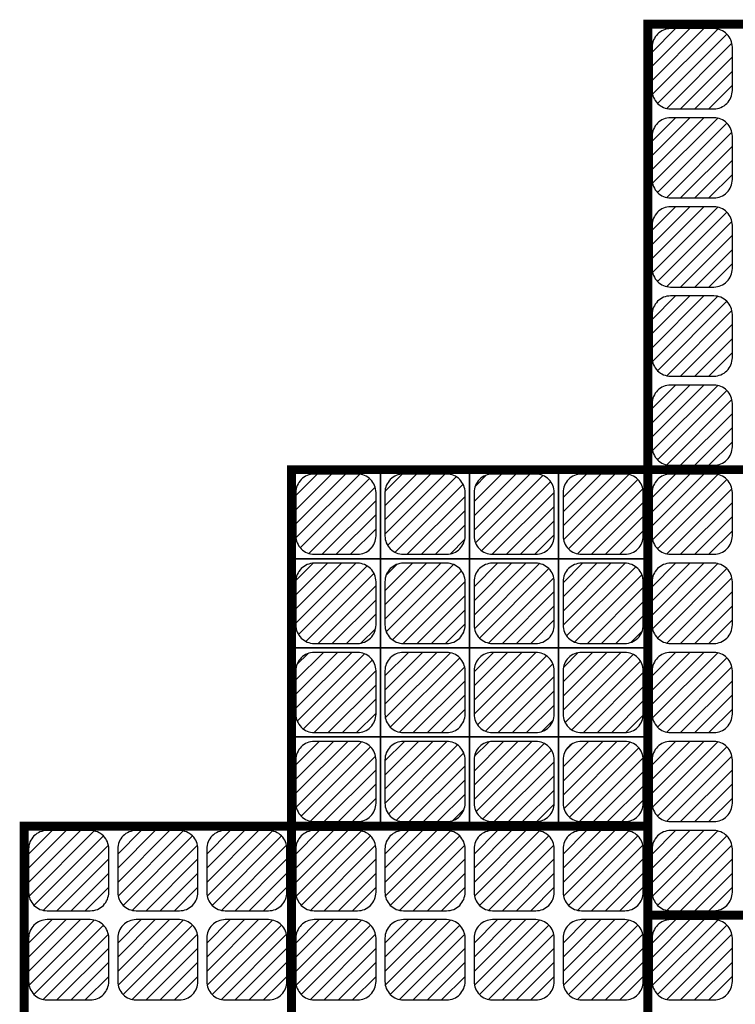
# Model space of a CAD drawing. Units: inches. Extents: x -1.3 to 15.1, y -11.7 to 15.1.
# Drawn here: x 3 to 11, y 4 to 15.1 of the extents above; entities that cross this region are included whole.
import ezdxf

# ---------------------------------------------------------------- set-up
doc = ezdxf.new("R2010")
doc.units = ezdxf.units.IN
doc.header["$MEASUREMENT"] = 0

# ---------------------------------------------------------------- blocks, each defined once
blk = doc.blocks.new('white_hatch')
h = blk.add_hatch()
h.set_pattern_fill('ANSI31', color=0, scale=0.9, style=0)
h.set_pattern_definition([(45, (0.05, 0.05), (-0.07955, 0.07955), [])])
edge = h.paths.add_edge_path()
edge.add_arc((0.743, 0.257), 0.207, 270, 360)
edge.add_line((0.95, 0.257), (0.95, 0.743))
edge.add_arc((0.743, 0.743), 0.207, 0, 90)
edge.add_line((0.743, 0.95), (0.257, 0.95))
edge.add_arc((0.257, 0.743), 0.207, 90, 180)
edge.add_line((0.05, 0.743), (0.05, 0.257))
edge.add_arc((0.257, 0.257), 0.207, 180, 270)
edge.add_line((0.257, 0.05), (0.743, 0.05))
at = {"color": 8}
blk.add_lwpolyline([(0, 0), (1, 0), (1, 1), (0, 1)], close=True, dxfattribs=at)
at = {"color": 0}
blk.add_lwpolyline([(0.743, 0.05, 0.414214), (0.95, 0.257), (0.95, 0.743, 0.414214), (0.743, 0.95), (0.257, 0.95, 0.414214), (0.05, 0.743), (0.05, 0.257, 0.414214), (0.257, 0.05)], format="xyb", close=True, dxfattribs=at)

msp = doc.modelspace()

# ---------------------------------------------------------------- hatches: boundary and pattern name
h = msp.add_hatch()
h.set_pattern_fill('ANSI31', color=5, scale=0.9, style=0)
h.set_pattern_definition([(45, (10.05, 14.05), (-0.07955, 0.07955), [])])
edge = h.paths.add_edge_path()
edge.add_arc((10.743, 14.257), 0.207, 270, 360)
edge.add_line((10.95, 14.257), (10.95, 14.743))
edge.add_arc((10.743, 14.743), 0.207, 0, 90)
edge.add_line((10.743, 14.95), (10.257, 14.95))
edge.add_arc((10.257, 14.743), 0.207, 90, 180)
edge.add_line((10.05, 14.743), (10.05, 14.257))
edge.add_arc((10.257, 14.257), 0.207, 180, 270)
edge.add_line((10.257, 14.05), (10.743, 14.05))
h = msp.add_hatch()
h.set_pattern_fill('ANSI31', color=5, scale=0.9, style=0)
h.set_pattern_definition([(45, (10.05, 13.05), (-0.07955, 0.07955), [])])
edge = h.paths.add_edge_path()
edge.add_arc((10.743, 13.257), 0.207, 270, 360)
edge.add_line((10.95, 13.257), (10.95, 13.743))
edge.add_arc((10.743, 13.743), 0.207, 0, 90)
edge.add_line((10.743, 13.95), (10.257, 13.95))
edge.add_arc((10.257, 13.743), 0.207, 90, 180)
edge.add_line((10.05, 13.743), (10.05, 13.257))
edge.add_arc((10.257, 13.257), 0.207, 180, 270)
edge.add_line((10.257, 13.05), (10.743, 13.05))
h = msp.add_hatch()
h.set_pattern_fill('ANSI31', color=5, scale=0.9, style=0)
h.set_pattern_definition([(45, (10.05, 12.05), (-0.07955, 0.07955), [])])
edge = h.paths.add_edge_path()
edge.add_arc((10.743, 12.257), 0.207, 270, 360)
edge.add_line((10.95, 12.257), (10.95, 12.743))
edge.add_arc((10.743, 12.743), 0.207, 0, 90)
edge.add_line((10.743, 12.95), (10.257, 12.95))
edge.add_arc((10.257, 12.743), 0.207, 90, 180)
edge.add_line((10.05, 12.743), (10.05, 12.257))
edge.add_arc((10.257, 12.257), 0.207, 180, 270)
edge.add_line((10.257, 12.05), (10.743, 12.05))
h = msp.add_hatch()
h.set_pattern_fill('ANSI31', color=5, scale=0.9, style=0)
h.set_pattern_definition([(45, (10.05, 11.05), (-0.07955, 0.07955), [])])
edge = h.paths.add_edge_path()
edge.add_arc((10.743, 11.257), 0.207, 270, 360)
edge.add_line((10.95, 11.257), (10.95, 11.743))
edge.add_arc((10.743, 11.743), 0.207, 0, 90)
edge.add_line((10.743, 11.95), (10.257, 11.95))
edge.add_arc((10.257, 11.743), 0.207, 90, 180)
edge.add_line((10.05, 11.743), (10.05, 11.257))
edge.add_arc((10.257, 11.257), 0.207, 180, 270)
edge.add_line((10.257, 11.05), (10.743, 11.05))
h = msp.add_hatch()
h.set_pattern_fill('ANSI31', color=5, scale=0.9, style=0)
h.set_pattern_definition([(45, (10.05, 10.05), (-0.07955, 0.07955), [])])
edge = h.paths.add_edge_path()
edge.add_arc((10.743, 10.257), 0.207, 270, 360)
edge.add_line((10.95, 10.257), (10.95, 10.743))
edge.add_arc((10.743, 10.743), 0.207, 0, 90)
edge.add_line((10.743, 10.95), (10.257, 10.95))
edge.add_arc((10.257, 10.743), 0.207, 90, 180)
edge.add_line((10.05, 10.743), (10.05, 10.257))
edge.add_arc((10.257, 10.257), 0.207, 180, 270)
edge.add_line((10.257, 10.05), (10.743, 10.05))
h = msp.add_hatch()
h.set_pattern_fill('ANSI31', color=9, scale=0.9, style=0)
h.set_pattern_definition([(45, (10.05, 9.05), (-0.07955, 0.07955), [])])
edge = h.paths.add_edge_path()
edge.add_arc((10.743, 9.257), 0.207, 270, 360)
edge.add_line((10.95, 9.257), (10.95, 9.743))
edge.add_arc((10.743, 9.743), 0.207, 0, 90)
edge.add_line((10.743, 9.95), (10.257, 9.95))
edge.add_arc((10.257, 9.743), 0.207, 90, 180)
edge.add_line((10.05, 9.743), (10.05, 9.257))
edge.add_arc((10.257, 9.257), 0.207, 180, 270)
edge.add_line((10.257, 9.05), (10.743, 9.05))
h = msp.add_hatch()
h.set_pattern_fill('ANSI31', color=9, scale=0.9, style=0)
h.set_pattern_definition([(45, (10.05, 8.05), (-0.07955, 0.07955), [])])
edge = h.paths.add_edge_path()
edge.add_arc((10.743, 8.257), 0.207, 270, 360)
edge.add_line((10.95, 8.257), (10.95, 8.743))
edge.add_arc((10.743, 8.743), 0.207, 0, 90)
edge.add_line((10.743, 8.95), (10.257, 8.95))
edge.add_arc((10.257, 8.743), 0.207, 90, 180)
edge.add_line((10.05, 8.743), (10.05, 8.257))
edge.add_arc((10.257, 8.257), 0.207, 180, 270)
edge.add_line((10.257, 8.05), (10.743, 8.05))
h = msp.add_hatch()
h.set_pattern_fill('ANSI31', color=9, scale=0.9, style=0)
h.set_pattern_definition([(45, (10.05, 7.05), (-0.07955, 0.07955), [])])
edge = h.paths.add_edge_path()
edge.add_arc((10.743, 7.257), 0.207, 270, 360)
edge.add_line((10.95, 7.257), (10.95, 7.743))
edge.add_arc((10.743, 7.743), 0.207, 0, 90)
edge.add_line((10.743, 7.95), (10.257, 7.95))
edge.add_arc((10.257, 7.743), 0.207, 90, 180)
edge.add_line((10.05, 7.743), (10.05, 7.257))
edge.add_arc((10.257, 7.257), 0.207, 180, 270)
edge.add_line((10.257, 7.05), (10.743, 7.05))
h = msp.add_hatch()
h.set_pattern_fill('ANSI31', color=9, scale=0.9, style=0)
h.set_pattern_definition([(45, (10.05, 6.05), (-0.07955, 0.07955), [])])
edge = h.paths.add_edge_path()
edge.add_arc((10.743, 6.257), 0.207, 270, 360)
edge.add_line((10.95, 6.257), (10.95, 6.743))
edge.add_arc((10.743, 6.743), 0.207, 0, 90)
edge.add_line((10.743, 6.95), (10.257, 6.95))
edge.add_arc((10.257, 6.743), 0.207, 90, 180)
edge.add_line((10.05, 6.743), (10.05, 6.257))
edge.add_arc((10.257, 6.257), 0.207, 180, 270)
edge.add_line((10.257, 6.05), (10.743, 6.05))
h = msp.add_hatch()
h.set_pattern_fill('ANSI31', color=3, scale=0.9, style=0)
h.set_pattern_definition([(45, (3.05, 5.05), (-0.07955, 0.07955), [])])
edge = h.paths.add_edge_path()
edge.add_arc((3.743, 5.257), 0.207, 270, 360)
edge.add_line((3.95, 5.257), (3.95, 5.743))
edge.add_arc((3.743, 5.743), 0.207, 0, 90)
edge.add_line((3.743, 5.95), (3.257, 5.95))
edge.add_arc((3.257, 5.743), 0.207, 90, 180)
edge.add_line((3.05, 5.743), (3.05, 5.257))
edge.add_arc((3.257, 5.257), 0.207, 180, 270)
edge.add_line((3.257, 5.05), (3.743, 5.05))
h = msp.add_hatch()
h.set_pattern_fill('ANSI31', color=3, scale=0.9, style=0)
h.set_pattern_definition([(45, (4.05, 5.05), (-0.07955, 0.07955), [])])
edge = h.paths.add_edge_path()
edge.add_arc((4.743, 5.257), 0.207, 270, 360)
edge.add_line((4.95, 5.257), (4.95, 5.743))
edge.add_arc((4.743, 5.743), 0.207, 0, 90)
edge.add_line((4.743, 5.95), (4.257, 5.95))
edge.add_arc((4.257, 5.743), 0.207, 90, 180)
edge.add_line((4.05, 5.743), (4.05, 5.257))
edge.add_arc((4.257, 5.257), 0.207, 180, 270)
edge.add_line((4.257, 5.05), (4.743, 5.05))
h = msp.add_hatch()
h.set_pattern_fill('ANSI31', color=3, scale=0.9, style=0)
h.set_pattern_definition([(45, (5.05, 5.05), (-0.07955, 0.07955), [])])
edge = h.paths.add_edge_path()
edge.add_arc((5.743, 5.257), 0.207, 270, 360)
edge.add_line((5.95, 5.257), (5.95, 5.743))
edge.add_arc((5.743, 5.743), 0.207, 0, 90)
edge.add_line((5.743, 5.95), (5.257, 5.95))
edge.add_arc((5.257, 5.743), 0.207, 90, 180)
edge.add_line((5.05, 5.743), (5.05, 5.257))
edge.add_arc((5.257, 5.257), 0.207, 180, 270)
edge.add_line((5.257, 5.05), (5.743, 5.05))
h = msp.add_hatch()
h.set_pattern_fill('ANSI31', color=9, scale=0.9, style=0)
h.set_pattern_definition([(45, (6.05, 5.05), (-0.07955, 0.07955), [])])
edge = h.paths.add_edge_path()
edge.add_arc((6.743, 5.257), 0.207, 270, 360)
edge.add_line((6.95, 5.257), (6.95, 5.743))
edge.add_arc((6.743, 5.743), 0.207, 0, 90)
edge.add_line((6.743, 5.95), (6.257, 5.95))
edge.add_arc((6.257, 5.743), 0.207, 90, 180)
edge.add_line((6.05, 5.743), (6.05, 5.257))
edge.add_arc((6.257, 5.257), 0.207, 180, 270)
edge.add_line((6.257, 5.05), (6.743, 5.05))
h = msp.add_hatch()
h.set_pattern_fill('ANSI31', color=9, scale=0.9, style=0)
h.set_pattern_definition([(45, (7.05, 5.05), (-0.07955, 0.07955), [])])
edge = h.paths.add_edge_path()
edge.add_arc((7.743, 5.257), 0.207, 270, 360)
edge.add_line((7.95, 5.257), (7.95, 5.743))
edge.add_arc((7.743, 5.743), 0.207, 0, 90)
edge.add_line((7.743, 5.95), (7.257, 5.95))
edge.add_arc((7.257, 5.743), 0.207, 90, 180)
edge.add_line((7.05, 5.743), (7.05, 5.257))
edge.add_arc((7.257, 5.257), 0.207, 180, 270)
edge.add_line((7.257, 5.05), (7.743, 5.05))
h = msp.add_hatch()
h.set_pattern_fill('ANSI31', color=9, scale=0.9, style=0)
h.set_pattern_definition([(45, (8.05, 5.05), (-0.07955, 0.07955), [])])
edge = h.paths.add_edge_path()
edge.add_arc((8.743, 5.257), 0.207, 270, 360)
edge.add_line((8.95, 5.257), (8.95, 5.743))
edge.add_arc((8.743, 5.743), 0.207, 0, 90)
edge.add_line((8.743, 5.95), (8.257, 5.95))
edge.add_arc((8.257, 5.743), 0.207, 90, 180)
edge.add_line((8.05, 5.743), (8.05, 5.257))
edge.add_arc((8.257, 5.257), 0.207, 180, 270)
edge.add_line((8.257, 5.05), (8.743, 5.05))
h = msp.add_hatch()
h.set_pattern_fill('ANSI31', color=9, scale=0.9, style=0)
h.set_pattern_definition([(45, (9.05, 5.05), (-0.07955, 0.07955), [])])
edge = h.paths.add_edge_path()
edge.add_arc((9.743, 5.257), 0.207, 270, 360)
edge.add_line((9.95, 5.257), (9.95, 5.743))
edge.add_arc((9.743, 5.743), 0.207, 0, 90)
edge.add_line((9.743, 5.95), (9.257, 5.95))
edge.add_arc((9.257, 5.743), 0.207, 90, 180)
edge.add_line((9.05, 5.743), (9.05, 5.257))
edge.add_arc((9.257, 5.257), 0.207, 180, 270)
edge.add_line((9.257, 5.05), (9.743, 5.05))
h = msp.add_hatch()
h.set_pattern_fill('ANSI31', color=9, scale=0.9, style=0)
h.set_pattern_definition([(45, (10.05, 5.05), (-0.07955, 0.07955), [])])
edge = h.paths.add_edge_path()
edge.add_arc((10.743, 5.257), 0.207, 270, 360)
edge.add_line((10.95, 5.257), (10.95, 5.743))
edge.add_arc((10.743, 5.743), 0.207, 0, 90)
edge.add_line((10.743, 5.95), (10.257, 5.95))
edge.add_arc((10.257, 5.743), 0.207, 90, 180)
edge.add_line((10.05, 5.743), (10.05, 5.257))
edge.add_arc((10.257, 5.257), 0.207, 180, 270)
edge.add_line((10.257, 5.05), (10.743, 5.05))
h = msp.add_hatch()
h.set_pattern_fill('ANSI31', color=3, scale=0.9, style=0)
h.set_pattern_definition([(45, (3.05, 4.05), (-0.07955, 0.07955), [])])
edge = h.paths.add_edge_path()
edge.add_arc((3.743, 4.257), 0.207, 270, 360)
edge.add_line((3.95, 4.257), (3.95, 4.743))
edge.add_arc((3.743, 4.743), 0.207, 0, 90)
edge.add_line((3.743, 4.95), (3.257, 4.95))
edge.add_arc((3.257, 4.743), 0.207, 90, 180)
edge.add_line((3.05, 4.743), (3.05, 4.257))
edge.add_arc((3.257, 4.257), 0.207, 180, 270)
edge.add_line((3.257, 4.05), (3.743, 4.05))
h = msp.add_hatch()
h.set_pattern_fill('ANSI31', color=3, scale=0.9, style=0)
h.set_pattern_definition([(45, (4.05, 4.05), (-0.07955, 0.07955), [])])
edge = h.paths.add_edge_path()
edge.add_arc((4.743, 4.257), 0.207, 270, 360)
edge.add_line((4.95, 4.257), (4.95, 4.743))
edge.add_arc((4.743, 4.743), 0.207, 0, 90)
edge.add_line((4.743, 4.95), (4.257, 4.95))
edge.add_arc((4.257, 4.743), 0.207, 90, 180)
edge.add_line((4.05, 4.743), (4.05, 4.257))
edge.add_arc((4.257, 4.257), 0.207, 180, 270)
edge.add_line((4.257, 4.05), (4.743, 4.05))
h = msp.add_hatch()
h.set_pattern_fill('ANSI31', color=3, scale=0.9, style=0)
h.set_pattern_definition([(45, (5.05, 4.05), (-0.07955, 0.07955), [])])
edge = h.paths.add_edge_path()
edge.add_arc((5.743, 4.257), 0.207, 270, 360)
edge.add_line((5.95, 4.257), (5.95, 4.743))
edge.add_arc((5.743, 4.743), 0.207, 0, 90)
edge.add_line((5.743, 4.95), (5.257, 4.95))
edge.add_arc((5.257, 4.743), 0.207, 90, 180)
edge.add_line((5.05, 4.743), (5.05, 4.257))
edge.add_arc((5.257, 4.257), 0.207, 180, 270)
edge.add_line((5.257, 4.05), (5.743, 4.05))
h = msp.add_hatch()
h.set_pattern_fill('ANSI31', color=9, scale=0.9, style=0)
h.set_pattern_definition([(45, (6.05, 4.05), (-0.07955, 0.07955), [])])
edge = h.paths.add_edge_path()
edge.add_arc((6.743, 4.257), 0.207, 270, 360)
edge.add_line((6.95, 4.257), (6.95, 4.743))
edge.add_arc((6.743, 4.743), 0.207, 0, 90)
edge.add_line((6.743, 4.95), (6.257, 4.95))
edge.add_arc((6.257, 4.743), 0.207, 90, 180)
edge.add_line((6.05, 4.743), (6.05, 4.257))
edge.add_arc((6.257, 4.257), 0.207, 180, 270)
edge.add_line((6.257, 4.05), (6.743, 4.05))
h = msp.add_hatch()
h.set_pattern_fill('ANSI31', color=9, scale=0.9, style=0)
h.set_pattern_definition([(45, (7.05, 4.05), (-0.07955, 0.07955), [])])
edge = h.paths.add_edge_path()
edge.add_arc((7.743, 4.257), 0.207, 270, 360)
edge.add_line((7.95, 4.257), (7.95, 4.743))
edge.add_arc((7.743, 4.743), 0.207, 0, 90)
edge.add_line((7.743, 4.95), (7.257, 4.95))
edge.add_arc((7.257, 4.743), 0.207, 90, 180)
edge.add_line((7.05, 4.743), (7.05, 4.257))
edge.add_arc((7.257, 4.257), 0.207, 180, 270)
edge.add_line((7.257, 4.05), (7.743, 4.05))
h = msp.add_hatch()
h.set_pattern_fill('ANSI31', color=9, scale=0.9, style=0)
h.set_pattern_definition([(45, (8.05, 4.05), (-0.07955, 0.07955), [])])
edge = h.paths.add_edge_path()
edge.add_arc((8.743, 4.257), 0.207, 270, 360)
edge.add_line((8.95, 4.257), (8.95, 4.743))
edge.add_arc((8.743, 4.743), 0.207, 0, 90)
edge.add_line((8.743, 4.95), (8.257, 4.95))
edge.add_arc((8.257, 4.743), 0.207, 90, 180)
edge.add_line((8.05, 4.743), (8.05, 4.257))
edge.add_arc((8.257, 4.257), 0.207, 180, 270)
edge.add_line((8.257, 4.05), (8.743, 4.05))
h = msp.add_hatch()
h.set_pattern_fill('ANSI31', color=9, scale=0.9, style=0)
h.set_pattern_definition([(45, (9.05, 4.05), (-0.07955, 0.07955), [])])
edge = h.paths.add_edge_path()
edge.add_arc((9.743, 4.257), 0.207, 270, 360)
edge.add_line((9.95, 4.257), (9.95, 4.743))
edge.add_arc((9.743, 4.743), 0.207, 0, 90)
edge.add_line((9.743, 4.95), (9.257, 4.95))
edge.add_arc((9.257, 4.743), 0.207, 90, 180)
edge.add_line((9.05, 4.743), (9.05, 4.257))
edge.add_arc((9.257, 4.257), 0.207, 180, 270)
edge.add_line((9.257, 4.05), (9.743, 4.05))

# ---------------------------------------------------------------- linework, layer by layer
at = {"color": 9}
for p, q in [((10.05, 4.686), (10.314, 4.95)), ((10.05, 4.527), (10.473, 4.95)), ((10.05, 4.368), (10.632, 4.95)), ((10.055, 4.214), (10.786, 4.945)), ((10.111, 4.111), (10.889, 4.889)), ((10.214, 4.055), (10.945, 4.786)), ((10.368, 4.05), (10.95, 4.632)), ((10.527, 4.05), (10.95, 4.473)), ((10.686, 4.05), (10.95, 4.314))]:
    msp.add_line(p, q, dxfattribs=at)
at = {"color": 5, "const_width": 0.1}
msp.add_lwpolyline([(10, 10), (15, 10), (15, 15), (10, 15)], close=True, dxfattribs=at)
at = {"color": 5}
for points in [[(10.743, 14.05, 0.414214), (10.95, 14.257), (10.95, 14.743, 0.414214), (10.743, 14.95), (10.257, 14.95, 0.414214), (10.05, 14.743), (10.05, 14.257, 0.414214), (10.257, 14.05)], [(10.743, 13.05, 0.414214), (10.95, 13.257), (10.95, 13.743, 0.414214), (10.743, 13.95), (10.257, 13.95, 0.414214), (10.05, 13.743), (10.05, 13.257, 0.414214), (10.257, 13.05)], [(10.743, 12.05, 0.414214), (10.95, 12.257), (10.95, 12.743, 0.414214), (10.743, 12.95), (10.257, 12.95, 0.414214), (10.05, 12.743), (10.05, 12.257, 0.414214), (10.257, 12.05)], [(10.743, 11.05, 0.414214), (10.95, 11.257), (10.95, 11.743, 0.414214), (10.743, 11.95), (10.257, 11.95, 0.414214), (10.05, 11.743), (10.05, 11.257, 0.414214), (10.257, 11.05)], [(10.743, 10.05, 0.414214), (10.95, 10.257), (10.95, 10.743, 0.414214), (10.743, 10.95), (10.257, 10.95, 0.414214), (10.05, 10.743), (10.05, 10.257, 0.414214), (10.257, 10.05)]]:
    msp.add_lwpolyline(points, format="xyb", close=True, dxfattribs=at)
at = {"color": 4, "const_width": 0.1}
msp.add_lwpolyline([(6, 6), (10, 6), (10, 10), (6, 10)], close=True, dxfattribs=at)
at = {"color": 9}
for points in [[(10.743, 9.05, 0.414214), (10.95, 9.257), (10.95, 9.743, 0.414214), (10.743, 9.95), (10.257, 9.95, 0.414214), (10.05, 9.743), (10.05, 9.257, 0.414214), (10.257, 9.05)], [(10.743, 8.05, 0.414214), (10.95, 8.257), (10.95, 8.743, 0.414214), (10.743, 8.95), (10.257, 8.95, 0.414214), (10.05, 8.743), (10.05, 8.257, 0.414214), (10.257, 8.05)], [(10.743, 7.05, 0.414214), (10.95, 7.257), (10.95, 7.743, 0.414214), (10.743, 7.95), (10.257, 7.95, 0.414214), (10.05, 7.743), (10.05, 7.257, 0.414214), (10.257, 7.05)], [(10.743, 6.05, 0.414214), (10.95, 6.257), (10.95, 6.743, 0.414214), (10.743, 6.95), (10.257, 6.95, 0.414214), (10.05, 6.743), (10.05, 6.257, 0.414214), (10.257, 6.05)], [(6.743, 5.05, 0.414214), (6.95, 5.257), (6.95, 5.743, 0.414214), (6.743, 5.95), (6.257, 5.95, 0.414214), (6.05, 5.743), (6.05, 5.257, 0.414214), (6.257, 5.05)], [(7.743, 5.05, 0.414214), (7.95, 5.257), (7.95, 5.743, 0.414214), (7.743, 5.95), (7.257, 5.95, 0.414214), (7.05, 5.743), (7.05, 5.257, 0.414214), (7.257, 5.05)], [(8.743, 5.05, 0.414214), (8.95, 5.257), (8.95, 5.743, 0.414214), (8.743, 5.95), (8.257, 5.95, 0.414214), (8.05, 5.743), (8.05, 5.257, 0.414214), (8.257, 5.05)], [(9.743, 5.05, 0.414214), (9.95, 5.257), (9.95, 5.743, 0.414214), (9.743, 5.95), (9.257, 5.95, 0.414214), (9.05, 5.743), (9.05, 5.257, 0.414214), (9.257, 5.05)], [(10.743, 5.05, 0.414214), (10.95, 5.257), (10.95, 5.743, 0.414214), (10.743, 5.95), (10.257, 5.95, 0.414214), (10.05, 5.743), (10.05, 5.257, 0.414214), (10.257, 5.05)], [(6.743, 4.05, 0.414214), (6.95, 4.257), (6.95, 4.743, 0.414214), (6.743, 4.95), (6.257, 4.95, 0.414214), (6.05, 4.743), (6.05, 4.257, 0.414214), (6.257, 4.05)], [(7.743, 4.05, 0.414214), (7.95, 4.257), (7.95, 4.743, 0.414214), (7.743, 4.95), (7.257, 4.95, 0.414214), (7.05, 4.743), (7.05, 4.257, 0.414214), (7.257, 4.05)], [(8.743, 4.05, 0.414214), (8.95, 4.257), (8.95, 4.743, 0.414214), (8.743, 4.95), (8.257, 4.95, 0.414214), (8.05, 4.743), (8.05, 4.257, 0.414214), (8.257, 4.05)], [(9.743, 4.05, 0.414214), (9.95, 4.257), (9.95, 4.743, 0.414214), (9.743, 4.95), (9.257, 4.95, 0.414214), (9.05, 4.743), (9.05, 4.257, 0.414214), (9.257, 4.05)], [(10.743, 4.05, 0.414214), (10.95, 4.257), (10.95, 4.743, 0.414214), (10.743, 4.95), (10.257, 4.95, 0.414214), (10.05, 4.743), (10.05, 4.257, 0.414214), (10.257, 4.05)]]:
    msp.add_lwpolyline(points, format="xyb", close=True, dxfattribs=at)
at = {"color": 3, "const_width": 0.1}
msp.add_lwpolyline([(3, 3), (6, 3), (6, 6), (3, 6)], close=True, dxfattribs=at)
at = {"color": 4, "const_width": 0.1}
msp.add_lwpolyline([(10, 6), (10, 0), (6, 0)], dxfattribs=at)
at = {"color": 3}
for points in [[(3.743, 5.05, 0.414214), (3.95, 5.257), (3.95, 5.743, 0.414214), (3.743, 5.95), (3.257, 5.95, 0.414214), (3.05, 5.743), (3.05, 5.257, 0.414214), (3.257, 5.05)], [(4.743, 5.05, 0.414214), (4.95, 5.257), (4.95, 5.743, 0.414214), (4.743, 5.95), (4.257, 5.95, 0.414214), (4.05, 5.743), (4.05, 5.257, 0.414214), (4.257, 5.05)], [(5.743, 5.05, 0.414214), (5.95, 5.257), (5.95, 5.743, 0.414214), (5.743, 5.95), (5.257, 5.95, 0.414214), (5.05, 5.743), (5.05, 5.257, 0.414214), (5.257, 5.05)], [(3.743, 4.05, 0.414214), (3.95, 4.257), (3.95, 4.743, 0.414214), (3.743, 4.95), (3.257, 4.95, 0.414214), (3.05, 4.743), (3.05, 4.257, 0.414214), (3.257, 4.05)], [(4.743, 4.05, 0.414214), (4.95, 4.257), (4.95, 4.743, 0.414214), (4.743, 4.95), (4.257, 4.95, 0.414214), (4.05, 4.743), (4.05, 4.257, 0.414214), (4.257, 4.05)], [(5.743, 4.05, 0.414214), (5.95, 4.257), (5.95, 4.743, 0.414214), (5.743, 4.95), (5.257, 4.95, 0.414214), (5.05, 4.743), (5.05, 4.257, 0.414214), (5.257, 4.05)]]:
    msp.add_lwpolyline(points, format="xyb", close=True, dxfattribs=at)
at = {"color": 5, "const_width": 0.1}
msp.add_lwpolyline([(10, 5), (15, 5)], dxfattribs=at)

# ---------------------------------------------------------------- block references
at = {"color": 4}
for p in [(6, 9), (7, 9), (8, 9), (9, 9), (6, 8), (7, 8), (8, 8), (9, 8), (6, 7), (7, 7), (8, 7), (9, 7), (6, 6), (7, 6), (8, 6), (9, 6)]:
    msp.add_blockref('white_hatch', p, dxfattribs=at)

doc.saveas('drawing.dxf')
